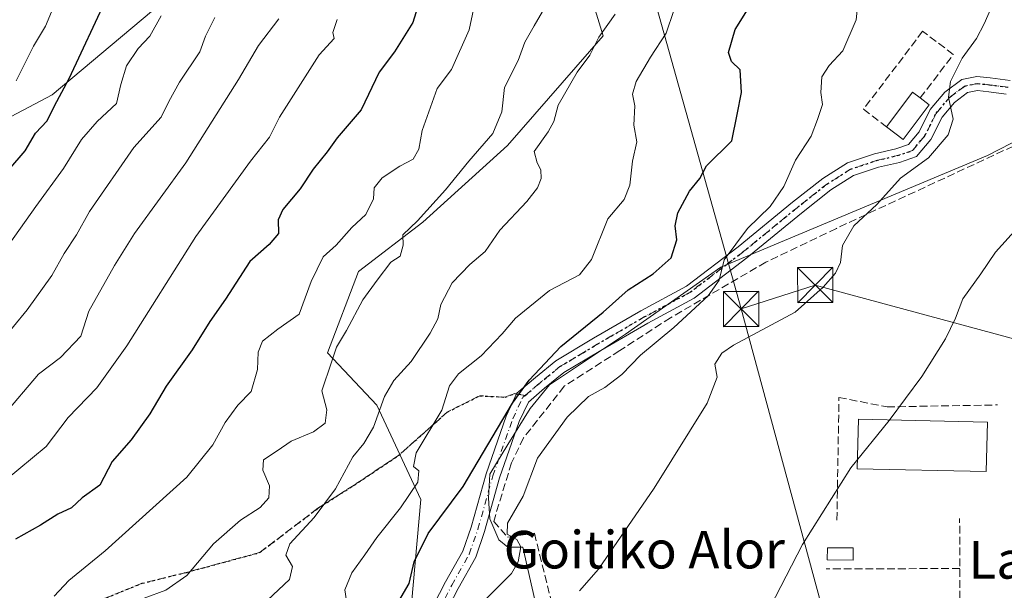
# Model space of a CAD drawing. Units: metres. Extents: x 620646 to 624086, y 4754940 to 4757314.
# Drawn here: x 621785 to 621995, y 4755736 to 4755858 of the extents above; entities that cross this region are included whole.
import ezdxf
from ezdxf.enums import TextEntityAlignment as Align

# ---------------------------------------------------------------- set-up
doc = ezdxf.new("R2010")
doc.units = ezdxf.units.M
doc.header["$MEASUREMENT"] = 0
for name, pattern in [('DGN Style 3', [2.307223458686699, 1.648016756204785, -0.6592067024819142]), ('DGN Style 4', [2.6384748266838614, 1.318413404963828, -0.6592067024819142, 0.001648016756204785, -0.6592067024819142]), ('DGN Style 5', [1.1536117293433497, 0.4944050268614355, -0.6592067024819142])]:
    doc.linetypes.add(name, pattern=pattern)
for name, color, linetype, lineweight in [('Arbolado forestal CxS', 92, 'Continuous', 0), ('Corriente natural lineal oculto', 9, 'DGN Style 4', 13), ('Curva de nivel maestra', 30, 'Continuous', 30), ('Curva de nivel normal', 30, 'Continuous', 0), ('Edificación Cxs', 1, 'Continuous', 13), ('Muro lineal', 1, 'DGN Style 3', 13), ('Obra de contención lineal', 1, 'DGN Style 3', 13), ('Piscina', 4, 'Continuous', 0), ('Piscina CxS', 4, 'Continuous', 0), ('Pista pavimentada Cxs', 135, 'Continuous', 0), ('Pista pavimentada eje', 135, 'DGN Style 4', 0), ('Prado CxS', 92, 'Continuous', 0), ('Ruta', 7, 'DGN Style 5', 30), ('Senda', 7, 'DGN Style 3', 0), ('Senda no paivmentada conexión', 7, 'DGN Style 3', 0), ('Tendido', 6, 'Continuous', 0), ('Texto cartográfico', 7, 'Continuous', 0), ('Torre de tendido puntual', 7, 'Continuous', 0)]:
    doc.layers.add(name, color=color, linetype=linetype, lineweight=lineweight)
doc.styles.add('Style-Arial', font='txt')

# ---------------------------------------------------------------- blocks, each defined once
blk = doc.blocks.new('5TTEND')
at = {"layer": 'Corriente natural lineal oculto', "color": 7, "linetype": 'Continuous', "lineweight": 0}
for p, q in [((-0.375, 0.3754), (0.375, -0.3746)), ((0.3720000000000001, 0.3784000000000001), (-0.3720000000000001, -0.3776))]:
    blk.add_line(p, q, dxfattribs=at)
at = {"layer": 'Corriente natural lineal oculto', "color": 7, "linetype": 'Continuous', "lineweight": 0, "flags": 128}
blk.add_lwpolyline([(-0.375, -0.3746), (0.375, -0.3746), (0.375, 0.3754), (-0.375, 0.3754), (-0.3720000000000001, -0.3776)], dxfattribs=at)

msp = doc.modelspace()

# ---------------------------------------------------------------- linework, layer by layer
at = {"layer": 'Arbolado forestal CxS', "color": 92, "linetype": 'Continuous', "lineweight": 0}
for points in [[(621902.7414999995, 4755877.1229, 591.5014999999985), (621909.6848999998, 4755854.440099999, 585.6554000000033), (621889.2823000001, 4755831.050100001, 588.6674000000058), (621871.2449000003, 4755814.706700001, 590.4646000000066), (621857.5137, 4755804.1909, 592.562699999995), (621850.9562999997, 4755786.8739, 591.4379999999946), (621861.4242000004, 4755775.7139, 586.0141000000004), (621870.8466999996, 4755755.6347, 579.3657999999997), (621868.8701, 4755733.355900001, 575.0025000000023), (621852.8706999999, 4755711.984099999, 575.2685000000056), (621822.0333000004, 4755698.4867, 577.4198000000034), (621795.4852, 4755691.450099999, 580.0295999999944), (621765.6760999998, 4755687.5045, 585.0197000000044)], [(621765.6760999998, 4755687.5045, 585.0197000000044), (621795.4852, 4755691.450099999, 580.0295999999944), (621822.0333000004, 4755698.4867, 577.4198000000034), (621852.8706999999, 4755711.984099999, 575.2685000000056), (621868.8701, 4755733.355900001, 575.0025000000023), (621870.8466999996, 4755755.6347, 579.3657999999997), (621861.4242000004, 4755775.7139, 586.0141000000004), (621850.9562999997, 4755786.8739, 591.4379999999946), (621857.5137, 4755804.1909, 592.562699999995), (621871.2449000003, 4755814.706700001, 590.4646000000066), (621889.2823000001, 4755831.050100001, 588.6674000000058), (621909.6848999998, 4755854.440099999, 585.6554000000033), (621902.7414999995, 4755877.1229, 591.5014999999985)], [(621902.7414999995, 4755877.1229, 591.5014999999985), (621909.6848999998, 4755854.440099999, 585.6554000000033), (621889.2823000001, 4755831.050100001, 588.6674000000058), (621871.2449000003, 4755814.706700001, 590.4646000000066), (621857.5137, 4755804.1909, 592.562699999995), (621850.9562999997, 4755786.8739, 591.4379999999946), (621861.4242000004, 4755775.7139, 586.0141000000004), (621870.8466999996, 4755755.6347, 579.3657999999997), (621868.8701, 4755733.355900001, 575.0025000000023), (621852.8706999999, 4755711.984099999, 575.2685000000056), (621822.0333000004, 4755698.4867, 577.4198000000034), (621795.4852, 4755691.450099999, 580.0295999999944), (621765.6760999998, 4755687.5045, 585.0197000000044)], [(621752.3081, 4755820.725299999, 637.428700000004), (621792.2767000003, 4755841.880700001, 627.172900000005), (621813.4611000001, 4755859.575300001, 622.1603000000032)], [(621813.4611000001, 4755859.575300001, 622.1603000000032), (621792.2767000003, 4755841.880700001, 627.172900000005), (621752.3081, 4755820.725299999, 637.428700000004)], [(621752.3081, 4755820.725299999, 637.428700000004), (621792.2767000003, 4755841.880700001, 627.172900000005), (621813.4611000001, 4755859.575300001, 622.1603000000032)], [(622006.7786999998, 4755836.7664, 560.7078000000038), (621991.5932, 4755828.956700001, 563.0705000000017), (621934.7605, 4755805.144200001, 570.9701999999961), (621914.4404999996, 4755790.8566, 572.8004999999976), (621898.2479999998, 4755780.061600001, 574.5219999999972), (621894.1205000002, 4755774.9816, 574.7727000000014), (621889.3579000002, 4755767.361600001, 574.7945000000036), (621885.5478999997, 4755761.011499999, 574.6052999999956), (621885.2303999999, 4755755.931500001, 573.4857000000047), (621885.5478999997, 4755751.486500001, 572.3730999999971), (621887.4528999999, 4755747.0415, 571.5430000000051), (621889.3579000002, 4755745.454, 570.9373999999953), (621892.5329999998, 4755745.454, 570.2057999999961), (621898.5011, 4755719.235099999, 565.7284999999974), (621898.4835999999, 4755719.091399999, 565.7079999999987), (621897.4524999997, 4755710.5953, 564.6285000000062), (621885.2200999996, 4755691.227499999, 565.0329999999958), (621874.0292999997, 4755656.0089, 561.9523999999947), (621867.6986999996, 4755629.8071, 562.8683000000019), (621849.4177000001, 4755622.9845, 566.6781999999948)], [(622006.7786999998, 4755836.7664, 560.7078000000038), (621991.5932, 4755828.956700001, 563.0705000000017), (621934.7605, 4755805.144200001, 570.9701999999961), (621914.4404999996, 4755790.8566, 572.8004999999976), (621898.2479999998, 4755780.061600001, 574.5219999999972), (621894.1205000002, 4755774.9816, 574.7727000000014), (621889.3579000002, 4755767.361600001, 574.7945000000036), (621885.5478999997, 4755761.011499999, 574.6052999999956), (621885.2303999999, 4755755.931500001, 573.4857000000047), (621885.5478999997, 4755751.486500001, 572.3730999999971), (621887.4528999999, 4755747.0415, 571.5430000000051), (621889.3579000002, 4755745.454, 570.9373999999953), (621892.5329999998, 4755745.454, 570.2057999999961), (621898.5011, 4755719.235099999, 565.7284999999974), (621898.4835999999, 4755719.091399999, 565.7079999999987)]]:
    msp.add_polyline3d(points, dxfattribs=at)
at = {"layer": 'Curva de nivel maestra', "color": 30, "linetype": 'Continuous', "lineweight": 30, "flags": 128}
for points, elevation in [([(621783.0499999998, 4755825.840100001), (621786.5, 4755829.950099999), (621788.7100000001, 4755833.690099999), (621791.2000000002, 4755836.3101), (621792.7999999998, 4755839.520099999), (621795.9199999999, 4755845.360099999), (621804.0499999998, 4755862.880100001)], 625), ([(621870.4500000002, 4755861.600099999), (621869.1100000005, 4755857.300100001), (621865.1900000004, 4755851.020099999), (621861.9800000006, 4755846.690099999), (621858.1200000001, 4755838.690099999), (621853.0099999999, 4755832.690099999), (621850.8700000001, 4755829.690099999), (621847.9100000003, 4755826.020099999), (621845.1500000004, 4755821.790100001), (621841.4299999997, 4755817.380100001), (621840.4400000004, 4755815.200099999), (621840.4699999997, 4755812.290100001), (621838.54, 4755809.9801), (621834.3700000001, 4755806.360099999), (621829.2100000001, 4755798.3301), (621825.8799999999, 4755793.520099999), (621822.1100000005, 4755787.540100001), (621816.5599999996, 4755779.790100001), (621813.0899999999, 4755773.880100001), (621809.0899999999, 4755768.350099999), (621805.0499999998, 4755763.690099999), (621802.4600000001, 4755758.690099999), (621798.6699999999, 4755755.950099999), (621796.3700000001, 4755753.870100001), (621793.4500000002, 4755752.5001), (621789.75, 4755750.140100001), (621784.4800000006, 4755747.1801)], 600), ([(621863.6600000003, 4755729.690099999), (621868.3300000001, 4755737.690099999), (621869.4199999999, 4755742.350099999), (621872.3700000001, 4755748.350099999), (621879.8600000005, 4755758.350099999), (621890.3799999999, 4755776.1601), (621893.8799999999, 4755781.050100001), (621900.6500000004, 4755788.2301), (621909.6900000004, 4755795.5701), (621915, 4755800.290100001), (621920.3300000001, 4755803.710100001), (621924.1699999999, 4755807.120100001), (621925.4000000004, 4755810.920100001), (621925.0099999999, 4755813.960100001), (621925.5800000001, 4755816.710100001), (621928.1100000005, 4755821.350099999), (621930.2599999999, 4755824.020099999), (621931.6900000004, 4755826.690099999), (621937.1200000001, 4755832.020099999), (621938.2599999999, 4755837.690099999), (621939.1399999997, 4755842.350099999), (621938.9000000004, 4755847.1801), (621937, 4755848.9901), (621936.3600000005, 4755850.840100001), (621937.79, 4755855.7501), (621940.4600000001, 4755859.950099999)], 575)]:
    msp.add_lwpolyline(points, dxfattribs=dict(at, elevation=elevation))
at = {"layer": 'Curva de nivel normal', "color": 30, "linetype": 'Continuous', "lineweight": 0, "flags": 128}
for points, elevation in [([(621964.3600000005, 4755865.24), (621963.5700000003, 4755857.810000001), (621960.7400000002, 4755851.220000001), (621957.8200000003, 4755848.09), (621956.2800000003, 4755845.689999999), (621956.0499999998, 4755842.350000001), (621956.4500000002, 4755839.77), (621955.3799999999, 4755836.609999999), (621954.0199999996, 4755833.07), (621950.6600000003, 4755827.930000001), (621948.1600000003, 4755822.350000001), (621945.29, 4755818.02), (621940.4400000004, 4755813.350000001), (621935.4800000006, 4755806.689999999), (621934.3799999999, 4755802.350000001), (621932.0300000003, 4755799), (621924.7699999996, 4755792.289999999), (621917.6100000005, 4755786.34), (621913.6900000004, 4755782.230000001), (621910.0199999996, 4755779.51), (621906.5300000003, 4755777.58), (621901.9800000006, 4755773.189999999), (621895.6799999997, 4755764.4), (621892.6600000003, 4755756.32), (621889.3300000001, 4755750.59), (621889.2400000002, 4755748.26), (621891.3200000003, 4755747.07), (621892.1100000005, 4755745.529999999), (621891.5999999996, 4755742.350000001), (621890.1600000003, 4755739.850000001), (621884.7000000002, 4755734.380000001)], 570), ([(621792.7100000001, 4755734.99), (621795.8499999996, 4755738.380000001), (621803.5800000001, 4755744.699999999), (621820.9900000002, 4755760.359999999), (621826.5199999996, 4755767.27), (621829.1100000005, 4755772.02), (621831.8099999996, 4755775.689999999), (621834.6699999999, 4755778.619999999), (621836, 4755783.300000001), (621836.1600000003, 4755787.039999999), (621837.0999999996, 4755789.34), (621840.3499999996, 4755791.880000001), (621844.9199999999, 4755795.119999999), (621847.4400000004, 4755802.09), (621850.0300000003, 4755807.32), (621852.8200000003, 4755809.82), (621856.1600000003, 4755813.550000001), (621859.1200000001, 4755816.350000001), (621860.7199999997, 4755819.689999999), (621860.8600000005, 4755822.02), (621862.6100000005, 4755824.180000001), (621866.3700000001, 4755826.66), (621869.1699999999, 4755828.16), (621870.4000000004, 4755830.26), (621871.0999999996, 4755834.220000001), (621874.3399999999, 4755843.17), (621877.3300000001, 4755847.220000001), (621881.1100000005, 4755855.699999999), (621882.7000000002, 4755863.07)], 595), ([(621792.8300000001, 4755861.27), (621790.8300000001, 4755856.470000001), (621788.2800000003, 4755852.24), (621784.6100000005, 4755844.800000001)], 630), ([(621811.8600000005, 4755734.58), (621816.4600000001, 4755736.289999999), (621820.9900000002, 4755739.449999999), (621826.6600000003, 4755746.16), (621832.3799999999, 4755751.230000001), (621836.5599999996, 4755753.939999999), (621838.4400000004, 4755755.960000001), (621838.5599999996, 4755758.560000001), (621837.1900000004, 4755761.890000001), (621837.3099999996, 4755764.060000001), (621840.1900000004, 4755766.02), (621843.1900000004, 4755768.039999999), (621847.9600000001, 4755770.02), (621850.4400000004, 4755771.880000001), (621850.7699999996, 4755774.730000001), (621849.7199999997, 4755778.76), (621851.8099999996, 4755784.869999999), (621852.8399999999, 4755788.08), (621854.9600000001, 4755791.600000001), (621858.4600000001, 4755798.15), (621861.5099999999, 4755802.380000001), (621864.4600000001, 4755806.220000001), (621866.4500000002, 4755807.449999999), (621867.0800000001, 4755809.83), (621867.0199999996, 4755812.02), (621870.0999999996, 4755815.02), (621876.1200000001, 4755821.59), (621881.04, 4755827.699999999), (621886.1500000004, 4755833.609999999), (621888.0800000001, 4755838.220000001), (621888.6699999999, 4755843.4), (621891.5999999996, 4755849.16), (621892.9600000001, 4755853.109999999), (621894.9500000002, 4755856.560000001), (621897.7699999996, 4755861.350000001)], 590), ([(621924.7100000001, 4755859.850000001), (621923.0999999996, 4755855.01), (621919.7699999996, 4755849.850000001), (621916.7000000002, 4755844.689999999), (621915.9199999999, 4755842.02), (621916.4299999997, 4755839.529999999), (621916.2000000002, 4755835.4), (621916.8600000005, 4755831.859999999), (621915.9000000004, 4755827.689999999), (621915.3499999996, 4755822.619999999), (621914.1299999999, 4755819.58), (621910.6600000003, 4755815.42), (621907.2100000001, 4755806.75), (621904.6200000001, 4755803.5), (621898.2599999999, 4755800.180000001), (621890.9900000002, 4755794.279999999), (621888.1900000004, 4755790.9), (621883.7000000002, 4755786.220000001), (621878.8399999999, 4755782.4), (621876.9100000003, 4755779.869999999), (621875.2800000003, 4755774.680000001), (621869.8600000005, 4755765.539999999), (621869.2699999996, 4755762.630000001), (621870.4100000003, 4755761.730000001), (621870.1600000003, 4755759.34), (621866.5199999996, 4755753.810000001), (621861.4600000001, 4755747.529999999), (621858.8899999997, 4755743.810000001), (621856.1399999997, 4755740.02), (621854.6200000001, 4755736.350000001), (621855.0099999999, 4755734.02)], 580), ([(621992.4500000002, 4755860.52), (621990.8799999999, 4755857.01), (621989.2400000002, 4755853.850000001), (621986.1900000004, 4755849.689999999), (621983.6600000003, 4755844.689999999), (621983.2599999999, 4755841.350000001), (621984.2300000006, 4755836.689999999), (621983.2300000006, 4755833.350000001), (621979, 4755828.449999999), (621973.04, 4755824.060000001), (621968, 4755818.449999999), (621963.0899999999, 4755813.960000001), (621960.6799999997, 4755809.74), (621960.2599999999, 4755806.140000001), (621959.1799999997, 4755803.869999999), (621956.5300000003, 4755800.890000001), (621950.5800000001, 4755795.51), (621937.4500000002, 4755788.52), (621934.9600000001, 4755786.83), (621933.5, 4755784.470000001), (621933.9900000002, 4755781.680000001), (621931.8300000001, 4755776.140000001), (621920.5499999998, 4755758.039999999), (621908.6600000003, 4755740.789999999), (621904.6600000003, 4755736.16)], 565), ([(621778.5700000003, 4755803.689999999), (621788.8200000003, 4755818.02), (621794.7100000001, 4755826.180000001), (621798.4900000002, 4755832.33), (621801.8600000005, 4755836.180000001), (621805.9699999997, 4755840.02), (621806.8700000001, 4755844.02), (621808.0899999999, 4755848.02), (621810.5700000003, 4755851.689999999), (621813.1100000005, 4755854.350000001), (621815.5199999996, 4755858.689999999)], 620), ([(621826.9199999999, 4755858.350000001), (621824.9100000003, 4755854.350000001), (621823.7699999996, 4755850.980000001), (621819.3899999997, 4755844.57), (621817.1600000003, 4755840.460000001), (621815.4699999997, 4755837.060000001), (621809.6799999997, 4755830.65), (621800.2300000006, 4755816.980000001), (621797.4800000006, 4755812.02), (621794.8600000005, 4755808.02), (621792.1699999999, 4755803.350000001), (621786.9600000001, 4755796.02), (621781.0300000003, 4755788.9)], 615), ([(621781.75, 4755773.350000001), (621789.3399999999, 4755782.32), (621794.0700000003, 4755785.890000001), (621798.4000000004, 4755790.42), (621800.0499999998, 4755795.779999999), (621805.54, 4755805.449999999), (621809.8499999996, 4755812.289999999), (621820.7400000002, 4755827.390000001), (621831.9500000002, 4755845.109999999), (621836.2699999996, 4755852.350000001), (621840.5499999998, 4755858.02)], 610), ([(621853, 4755857.880000001), (621852.0700000003, 4755855.15), (621852.3399999999, 4755853.880000001), (621849.2000000002, 4755850.350000001), (621840.6900000004, 4755837.100000001), (621838.5800000001, 4755832.82), (621834.5599999996, 4755827.74), (621822.8700000001, 4755811.689999999), (621808.1500000004, 4755788.34), (621801.8200000003, 4755779.41), (621795.6600000003, 4755773.100000001), (621790.9900000002, 4755766.91), (621782.2300000006, 4755759.640000001)], 605), ([(621838.1600000003, 4755734.189999999), (621842.8600000005, 4755738.600000001), (621843.4600000001, 4755741.32), (621842.0499999998, 4755743.76), (621842.9500000002, 4755746.17), (621848.1299999999, 4755751.779999999), (621852.6399999997, 4755757.890000001), (621856.3300000001, 4755764.689999999), (621858.6600000003, 4755767.550000001), (621860.7699999996, 4755771.02), (621863.0999999996, 4755777.58), (621865.0999999996, 4755780.980000001), (621868.79, 4755785.02), (621872.8300000001, 4755791.07), (621874.4199999999, 4755794.15), (621875.0899999999, 4755797.189999999), (621877.5199999996, 4755801.810000001), (621881.2400000002, 4755805.689999999), (621884.5499999998, 4755808.439999999), (621887.6699999999, 4755813.039999999), (621893.4299999997, 4755819.109999999), (621895.7000000002, 4755822.02), (621896.4500000002, 4755824.02), (621896.3799999999, 4755825.9), (621895.6500000004, 4755827.380000001), (621894.9600000001, 4755829.76), (621897.9600000001, 4755833.939999999), (621899.1799999997, 4755836.199999999), (621900.1100000005, 4755839.680000001), (621904.1399999997, 4755846.699999999), (621906.8200000003, 4755850.34), (621908.7300000006, 4755854.109999999), (621912.2699999996, 4755859.060000001)], 585), ([(621997.9900000002, 4755813.5), (621993.25, 4755808.350000001), (621990.1900000004, 4755803.689999999), (621986.3399999999, 4755798.390000001), (621984.7300000006, 4755794.27), (621982.6500000004, 4755789.82), (621977.5499999998, 4755781.810000001), (621970.5899999999, 4755772.430000001), (621962.4400000004, 4755762.369999999), (621952.1399999997, 4755746.02), (621944.0300000003, 4755730.350000001), (621942.1200000001, 4755724.350000001), (621942.4000000004, 4755721.83), (621940.6900000004, 4755719.27), (621938.7999999998, 4755717.5), (621938.3815000001, 4755715.998500001)], 560)]:
    msp.add_lwpolyline(points, dxfattribs=dict(at, elevation=elevation))
at = {"layer": 'Edificación Cxs', "color": 1, "linetype": 'Continuous', "lineweight": 13, "elevation": 566.9150999999985, "flags": 128}
msp.add_lwpolyline([(621979.1801000005, 4755839.710100001), (621973.5800999999, 4755832.350099999), (621970.0301000001, 4755835.050100001), (621975.4700999996, 4755842.210100001), (621975.6201, 4755842.420100001), (621977.2500999998, 4755841.1801)], close=True, dxfattribs=at)
at = {"layer": 'Edificación Cxs', "color": 1, "linetype": 'Continuous', "lineweight": 13, "extrusion": (0.1052433246323944, -0.08015942331374043, 0.9912105273221875), "elevation": -315204.7230207197, "flags": 128}
msp.add_lwpolyline([(4160264.729862543, 2365951.121912006), (4160264.729862543, 2365948.674332296)], dxfattribs=at)
at = {"layer": 'Edificación Cxs', "color": 1, "linetype": 'Continuous', "lineweight": 13, "extrusion": (0.03075435654837223, 0.03551579692540421, 0.9988957892203016), "elevation": 188601.8490244038, "flags": 128}
msp.add_lwpolyline([(2643048.120781994, -3997948.942058031), (2643047.536212134, -3997939.702127245), (2643051.987339487, -3997939.419033305)], dxfattribs=at)
at = {"layer": 'Edificación Cxs', "color": 1, "linetype": 'Continuous', "lineweight": 13}
for points in [[(621970.0301000001, 4755835.050100001, 566.9150999999983), (621975.4700999996, 4755842.210100001, 566.5283999999956), (621975.6201, 4755842.420100001, 566.5108000000037), (621977.2500999998, 4755841.1801, 566.7915000000066)], [(621991.5504999999, 4755772.121900001, 559.1610999999976), (621991.3102000002, 4755761.548800001, 560.0080000000017), (621963.8221000005, 4755762.1735, 560.5785999999935), (621964.0624000002, 4755772.7466, 560.2550000000047), (621991.5504999999, 4755772.121900001, 559.1610999999976)]]:
    msp.add_polyline3d(points, dxfattribs=at)
msp.add_3dface([(621991.5504999999, 4755772.121900001, 560.5785999999935), (621991.3102000002, 4755761.548800001, 560.5785999999935), (621963.8221000005, 4755762.1735, 560.5785999999935), (621964.0624000002, 4755772.7466, 560.5785999999935)], dxfattribs=at)
at = {"layer": 'Muro lineal', "color": 1, "linetype": 'DGN Style 3', "lineweight": 13}
for points in [[(621977.2500999998, 4755841.1801, 566.7915000000066), (621984.2901, 4755850.440099999, 565.7333000000071), (621977.7600999996, 4755855.390100001, 567.1959000000061), (621965.1601, 4755838.780099999, 567.0198999999993), (621970.0301000001, 4755835.050100001, 566.9150999999983)], [(621994.9371999997, 4755720.898399999, 555.9826999999932), (622022.2422000002, 4755778.048599999, 557.4814999999944), (622032.4022000004, 4755795.193600001, 557.6108999999997), (622015.6804999998, 4755827.367000001, 559.2302000000054), (622013.5639000004, 4755829.6953, 559.5547999999981), (622009.9654999999, 4755829.6953, 559.9088999999949), (622005.5204999996, 4755826.520300001, 560.379700000005), (622001.2872000001, 4755832.870300001, 561.3034999999945), (621959.3771000003, 4755813.397, 566.3408999999956), (621944.3487, 4755806.200300001, 568.3595999999961), (621924.0286999998, 4755794.346899999, 571.6236000000063), (621913.2336999997, 4755787.3619, 572.1708999999975), (621901.3803000003, 4755779.741900001, 573.1953999999969), (621892.7018999998, 4755768.735200001, 573.6165999999939), (621890.1618999997, 4755763.443499999, 573.172200000001), (621886.3519000001, 4755750.955200001, 571.9735999999976), (621889.3152999999, 4755747.568499999, 570.829899999997), (621895.0302999998, 4755748.415200001, 568.6585999999952), (621902.4386, 4755718.5701, 565.4698000000062), (621935.8820000002, 4755707.140100001, 563.6538), (621948.3704000004, 4755719.6284, 561.4266000000061), (621994.9371999997, 4755720.898399999, 555.9826999999932)]]:
    msp.add_polyline3d(points, dxfattribs=at)
at = {"layer": 'Obra de contención lineal', "color": 1, "linetype": 'DGN Style 3', "lineweight": 13, "extrusion": (0.0002693391964268715, -0.07892660558119476, 0.9968803932206851), "elevation": -374630.8868411172, "flags": 128}
msp.add_lwpolyline([(638211.059170526, 4738785.055628171), (638211.059170526, 4738816.038662896)], dxfattribs=at)
at = {"layer": 'Obra de contención lineal', "color": 1, "linetype": 'DGN Style 3', "lineweight": 13, "extrusion": (0.03031475811323033, 0.0001142348652618169, 0.9995403955773533), "elevation": 19956.21395426806, "flags": 128}
msp.add_lwpolyline([(4753363.339120529, -639591.1442087751), (4753363.339120528, -639562.6830259099)], dxfattribs=at)
at = {"layer": 'Obra de contención lineal', "color": 1, "linetype": 'DGN Style 3', "lineweight": 13}
msp.add_polyline3d([(621959.4985999997, 4755751.234400001, 559.1619000000064), (621959.9258000003, 4755777.3574, 561.6978999999993), (621970.1915999996, 4755775.3466, 560.7902999999933), (621993.6867000004, 4755775.769900001, 558.690300000002)], dxfattribs=at)
at = {"layer": 'Piscina', "color": 4, "linetype": 'Continuous', "lineweight": 0}
msp.add_polyline3d([(621962.9681000002, 4755745.278999999, 558.7817000000068), (621962.9430999998, 4755742.684800001, 558.7002000000066), (621957.4397999998, 4755742.7378, 558.866399999999), (621957.4647000004, 4755745.331900001, 559.0440999999992), (621962.9681000002, 4755745.278999999, 558.7817000000068)], dxfattribs=at)
at = {"layer": 'Piscina CxS', "color": 4, "linetype": 'Continuous', "lineweight": 0}
msp.add_3dface([(621962.9681000002, 4755745.278999999, 558.7817000000068), (621962.9430999998, 4755742.684800001, 558.7002000000066), (621957.4397999998, 4755742.7378, 558.866399999999), (621957.4647000004, 4755745.331900001, 559.0440999999992)], dxfattribs=at)
at = {"layer": 'Pista pavimentada Cxs', "color": 135, "linetype": 'Continuous', "lineweight": 0}
for points in [[(621872.1710999999, 4755730.439099999, 574.084400000007), (621876.1205000002, 4755738.0747, 572.2402000000002), (621879.7729000002, 4755744.596899999, 572.2256999999954), (621881.5658999998, 4755749.719500001, 572.5418000000063), (621884.7405000003, 4755761.095100001, 574.5016000000032), (621889.0151000004, 4755773.3849, 575.2899000000034), (621891.3022999996, 4755778.245100001, 575.724000000002), (621895.2657000005, 4755781.642300001, 575.3407000000007), (621899.5969000002, 4755785.161499999, 575.879700000005), (621907.6359000001, 4755789.9849, 575.2338000000018), (621917.7193, 4755795.822699999, 573.2590999999958), (621927.4253000002, 4755801.069300001, 574.0761000000057), (621938.4243000001, 4755809.449300001, 571.0887999999978), (621950.0551000005, 4755818.965500001, 571.8720999999932), (621956.4773000004, 4755824.049699999, 570.2795999999944), (621961.7257000003, 4755827.364499999, 568.9379999999946), (621967.5192999998, 4755829.295499999, 566.0194000000047), (621972.0170999998, 4755830.353900001, 566.540599999993), (621974.7229000004, 4755831.255899999, 566.3064000000013), (621976.9841, 4755833.9693, 566.2415000000037), (621979.3679000001, 4755838.7369, 566.4475999999995), (621982.5038999999, 4755842.4431, 565.6972999999998), (621986.0867, 4755845.1303, 564.9198999999935), (621989.2862999998, 4755845.770099999, 564.4504000000015), (621992.1799, 4755845.480900001, 564.2053000000016), (621996.4216999998, 4755844.915300001, 564.9860000000045)], [(621872.1710999999, 4755730.439099999, 574.084400000007), (621876.1205000002, 4755738.0747, 572.2402000000002), (621879.7729000002, 4755744.596899999, 572.2256999999954), (621881.5658999998, 4755749.719500001, 572.5418000000063), (621884.7405000003, 4755761.095100001, 574.5016000000032), (621889.0151000004, 4755773.3849, 575.2899000000034), (621891.3022999996, 4755778.245100001, 575.724000000002), (621895.2657000005, 4755781.642300001, 575.3407000000007), (621899.5969000002, 4755785.161499999, 575.879700000005), (621907.6359000001, 4755789.9849, 575.2338000000018), (621917.7193, 4755795.822699999, 573.2590999999958), (621927.4253000002, 4755801.069300001, 574.0761000000057), (621938.4243000001, 4755809.449300001, 571.0887999999978), (621950.0551000005, 4755818.965500001, 571.8720999999932), (621956.4773000004, 4755824.049699999, 570.2795999999944), (621961.7257000003, 4755827.364499999, 568.9379999999946), (621967.5192999998, 4755829.295499999, 566.0194000000047), (621972.0170999998, 4755830.353900001, 566.540599999993), (621974.7229000004, 4755831.255899999, 566.3064000000013), (621976.9841, 4755833.9693, 566.2415000000037), (621979.3679000001, 4755838.7369, 566.4475999999995), (621982.5038999999, 4755842.4431, 565.6972999999998), (621986.0867, 4755845.1303, 564.9198999999935), (621989.2862999998, 4755845.770099999, 564.4504000000015), (621992.1799, 4755845.480900001, 564.2053000000016), (621996.4216999998, 4755844.915300001, 564.9860000000045)], [(621995.5283000004, 4755842.007900001, 563.383600000001), (621991.8322999999, 4755842.500700001, 563.8255999999965), (621989.4345000006, 4755842.740300001, 564.154999999999), (621987.3422999998, 4755842.321900001, 564.448000000004), (621984.5751, 4755840.2465, 565.2566999999982), (621981.8903000001, 4755837.0735, 565.770399999994), (621979.5116999998, 4755832.316299999, 565.8954999999987), (621976.4811000006, 4755828.6797, 565.4709000000003), (621972.8367, 4755827.4649, 565.6346999999951), (621968.3388999999, 4755826.406500001, 566.010500000004), (621963.0198999997, 4755824.633500001, 569.7384000000021), (621958.2143000001, 4755821.5985, 569.272100000002), (621951.9360999997, 4755816.6283, 569.2881000000052), (621940.2836999996, 4755807.094500001, 569.3564000000042), (621929.0575000001, 4755798.541300001, 571.5915999999997), (621919.1845000006, 4755793.204500001, 572.0283000000054), (621909.1593000004, 4755787.4003, 572.9107999999978), (621901.3233000003, 4755782.6987, 573.8916999999929), (621897.1880999999, 4755779.3389, 574.357600000003), (621893.7429000001, 4755776.3859, 574.5495999999986), (621891.7966999998, 4755772.250299999, 574.5187000000005), (621887.6048999997, 4755760.1983, 573.4921999999933), (621884.4294999996, 4755748.819900001, 571.8573999999935), (621882.5181, 4755743.359099999, 571.3723999999929), (621878.7622999996, 4755736.6523, 571.2881000000052), (621874.7741, 4755728.9417, 572.242499999993)], [(621995.5283000004, 4755842.007900001, 563.383600000001), (621991.8322999999, 4755842.500700001, 563.8255999999965), (621989.4345000006, 4755842.740300001, 564.154999999999), (621987.3422999998, 4755842.321900001, 564.448000000004), (621984.5751, 4755840.2465, 565.2566999999982), (621981.8903000001, 4755837.0735, 565.770399999994), (621979.5116999998, 4755832.316299999, 565.8954999999987), (621976.4811000006, 4755828.6797, 565.4709000000003), (621972.8367, 4755827.4649, 565.6346999999951), (621968.3388999999, 4755826.406500001, 566.010500000004), (621963.0198999997, 4755824.633500001, 569.7384000000021), (621958.2143000001, 4755821.5985, 569.272100000002), (621951.9360999997, 4755816.6283, 569.2881000000052), (621940.2836999996, 4755807.094500001, 569.3564000000042), (621929.0575000001, 4755798.541300001, 571.5915999999997), (621919.1845000006, 4755793.204500001, 572.0283000000054), (621909.1593000004, 4755787.4003, 572.9107999999978), (621901.3233000003, 4755782.6987, 573.8916999999929), (621897.1880999999, 4755779.3389, 574.357600000003), (621893.7429000001, 4755776.3859, 574.5495999999986), (621891.7966999998, 4755772.250299999, 574.5187000000005), (621887.6048999997, 4755760.1983, 573.4921999999933), (621884.4294999996, 4755748.819900001, 571.8573999999935), (621882.5181, 4755743.359099999, 571.3723999999929), (621878.7622999996, 4755736.6523, 571.2881000000052), (621874.7741, 4755728.9417, 572.242499999993)]]:
    msp.add_polyline3d(points, dxfattribs=at)
at = {"layer": 'Pista pavimentada eje', "color": 135, "linetype": 'DGN Style 4', "lineweight": 0}
for points in [[(621995.9748999998, 4755843.4615, 563.9279999999999), (621992.0060999999, 4755843.990700001, 564.0108999999939), (621989.3602999998, 4755844.2553, 564.3046999999933), (621986.7144999999, 4755843.726100001, 564.6633000000002), (621983.5395000001, 4755841.344900001, 565.4351000000024), (621980.6290999996, 4755837.905300001, 566.1054000000004), (621978.2478999998, 4755833.142700001, 565.9300999999978), (621975.6019000001, 4755829.967700001, 565.8393000000069), (621972.4269000003, 4755828.909499999, 566.1218999999984), (621967.9291000003, 4755827.851100001, 565.9112000000023), (621962.3728999998, 4755825.999100001, 569.3625999999931), (621957.3457000004, 4755822.824100001, 569.4354000000021), (621950.9956999999, 4755817.796900001, 570.6108999999997), (621939.3541000001, 4755808.2719, 570.1199000000051), (621928.2414999995, 4755799.805299999, 572.713499999998), (621918.4518999998, 4755794.513499999, 572.6928000000044), (621908.3976999996, 4755788.692700001, 573.9397999999928), (621900.4600999998, 4755783.9301, 574.7543000000006), (621896.2269000001, 4755780.490499999, 574.7841000000044), (621893.0762999998, 4755777.789999999, 574.892200000002)], [(621802.5689000003, 4755653.008099999, 572.7304000000004), (621807.0620999997, 4755656.665300001, 571.6579000000056), (621813.6766999997, 4755663.544500001, 572.3080999999949), (621819.6300999997, 4755671.1163, 572.4294999999984), (621822.7861000003, 4755677.2247, 572.579899999997), (621826.9058999997, 4755682.859099999, 572.9082999999955), (621830.6101000002, 4755687.6217, 573.3090999999986), (621838.8120999997, 4755693.442500001, 573.6009000000049), (621854.4225000005, 4755706.671700001, 573.8796000000002), (621861.5663000002, 4755713.550899999, 572.366399999999), (621866.0642999997, 4755718.313300001, 572.5662000000011), (621869.7685000002, 4755723.869700001, 572.5120000000024), (621873.4726999998, 4755729.690500001, 573.1125000000029), (621877.4413000002, 4755737.363500001, 571.4625999999989), (621881.1454999996, 4755743.9781, 571.7823999999965), (621882.9977000002, 4755749.2697, 572.0654999999971), (621886.1727, 4755760.646700001, 573.957899999994), (621890.4058999997, 4755772.817700001, 574.8733999999968), (621892.5226999996, 4755777.315500001, 574.8601999999955), (621893.0762999998, 4755777.789999999, 574.892200000002)]]:
    msp.add_polyline3d(points, dxfattribs=at)
at = {"layer": 'Prado CxS', "color": 92, "linetype": 'Continuous', "lineweight": 0}
for points in [[(621998.9912999999, 4755705.6919, 554.6367000000029), (621993.4982000003, 4755706.4014, 554.840200000006), (621983.6556000002, 4755706.4014, 555.1779999999999), (621979.2106999997, 4755706.4014, 555.4655000000057), (621974.7655999997, 4755705.7664, 555.7808999999979), (621968.4156, 4755703.5439, 556.1503999999986), (621958.2555999998, 4755703.5439, 556.4706000000006), (621938.2531000003, 4755707.036499999, 559.8589000000065), (621904.9155000001, 4755715.9265, 564.0255999999936), (621898.4835999999, 4755719.091399999, 565.7079999999987), (621898.5011, 4755719.235099999, 565.7284999999974), (621892.5329999998, 4755745.454, 570.2057999999961), (621889.3579000002, 4755745.454, 570.9373999999953), (621887.4528999999, 4755747.0415, 571.5430000000051), (621885.5478999997, 4755751.486500001, 572.3730999999971), (621885.2303999999, 4755755.931500001, 573.4857000000047), (621885.5478999997, 4755761.011499999, 574.6052999999956), (621889.3579000002, 4755767.361600001, 574.7945000000036), (621894.1205000002, 4755774.9816, 574.7727000000014), (621898.2479999998, 4755780.061600001, 574.5219999999972), (621914.4404999996, 4755790.8566, 572.8004999999976), (621934.7605, 4755805.144200001, 570.9701999999961), (621991.5932, 4755828.956700001, 563.0705000000017), (622006.7786999998, 4755836.7664, 560.7078000000038)], [(622006.7786999998, 4755836.7664, 560.7078000000038), (621991.5932, 4755828.956700001, 563.0705000000017), (621934.7605, 4755805.144200001, 570.9701999999961), (621914.4404999996, 4755790.8566, 572.8004999999976), (621898.2479999998, 4755780.061600001, 574.5219999999972), (621894.1205000002, 4755774.9816, 574.7727000000014), (621889.3579000002, 4755767.361600001, 574.7945000000036), (621885.5478999997, 4755761.011499999, 574.6052999999956), (621885.2303999999, 4755755.931500001, 573.4857000000047), (621885.5478999997, 4755751.486500001, 572.3730999999971), (621887.4528999999, 4755747.0415, 571.5430000000051), (621889.3579000002, 4755745.454, 570.9373999999953), (621892.5329999998, 4755745.454, 570.2057999999961), (621898.5011, 4755719.235099999, 565.7284999999974), (621898.4835999999, 4755719.091399999, 565.7079999999987)]]:
    msp.add_polyline3d(points, dxfattribs=at)
at = {"layer": 'Ruta', "color": 7, "linetype": 'DGN Style 5', "lineweight": 30}
msp.add_polyline3d([(621803.8265000005, 4755734.6757, 604.3800000000047), (621811.4398999996, 4755737.7532, 603.3138999999937), (621820.9134000001, 4755740.0909, 599.380999999994), (621836.4759000001, 4755744.296599999, 590.3558000000048), (621848.9148000004, 4755753.754100001, 591.4259000000021), (621856.6048999997, 4755758.6766, 589.3557000000001), (621866.1301999995, 4755765.0283, 584.3506000000052), (621876.4530999997, 4755774.2248, 580.6543999999994), (621883.4159000004, 4755777.728399999, 578.4140999999945), (621888.7841999996, 4755777.4235, 576.4348000000027), (621890.8501000004, 4755778.1864, 575.9091999999946), (621891.2418000001, 4755778.116599999, 575.6940000000031), (621891.6596999997, 4755778.042199999, 575.4683999999979), (621893.0762999998, 4755777.789999999, 574.892200000002), (621896.2269000001, 4755780.490499999, 574.7841000000044), (621900.4600999998, 4755783.9301, 574.7543000000006), (621908.3976999996, 4755788.692700001, 573.9397999999928), (621918.4518999998, 4755794.513499999, 572.6928000000044), (621928.2414999995, 4755799.805299999, 572.713499999998), (621939.3541000001, 4755808.2719, 570.1199000000051), (621950.9956999999, 4755817.796900001, 570.6108999999997), (621957.3457000004, 4755822.824100001, 569.4354000000021), (621962.3728999998, 4755825.999100001, 569.3625999999931), (621967.9291000003, 4755827.851100001, 565.9112000000023), (621972.4269000003, 4755828.909499999, 566.1218999999984), (621975.6019000001, 4755829.967700001, 565.8393000000069), (621978.2478999998, 4755833.142700001, 565.9300999999978), (621980.6290999996, 4755837.905300001, 566.1054000000004), (621983.5395000001, 4755841.344900001, 565.4351000000024), (621986.7144999999, 4755843.726100001, 564.6633000000002), (621989.3602999998, 4755844.2553, 564.3046999999933), (621992.0060999999, 4755843.990700001, 564.0108999999939), (621995.9748999998, 4755843.4615, 563.9279999999999)], dxfattribs=at)
at = {"layer": 'Senda', "color": 7, "linetype": 'DGN Style 3', "lineweight": 0}
msp.add_polyline3d([(621891.2418000001, 4755778.116599999, 575.6940000000031), (621890.8501000004, 4755778.1864, 575.9091999999946), (621888.7841999996, 4755777.4235, 576.4348000000027), (621883.4159000004, 4755777.728399999, 578.4140999999945), (621876.4530999997, 4755774.2248, 580.6543999999994), (621866.1301999995, 4755765.0283, 584.3506000000052), (621856.6048999997, 4755758.6766, 589.3557000000001), (621848.9148000004, 4755753.754100001, 591.4259000000021), (621836.4759000001, 4755744.296599999, 590.3558000000048), (621820.9134000001, 4755740.0909, 599.380999999994), (621811.4398999996, 4755737.7532, 603.3138999999937), (621803.8265000005, 4755734.6757, 604.3800000000047), (621793.5763999998, 4755732.1566, 605.4768999999942), (621783.6886, 4755726.9531, 605.4762000000047)], dxfattribs=at)
at = {"layer": 'Senda no paivmentada conexión', "color": 7, "linetype": 'DGN Style 3', "lineweight": 0, "extrusion": (0.3891423392694439, -0.06927985174086371, 0.9185687464369061), "elevation": -86946.57570934936, "flags": 128}
msp.add_lwpolyline([(4791158.101947984, 203514.254583838), (4791158.101947984, 203516.2831155852)], dxfattribs=at)
at = {"layer": 'Tendido', "color": 6, "linetype": 'Continuous', "lineweight": 0, "extrusion": (0.09218959325449244, 0.03405693647120601, 0.9951588837837744), "elevation": 219869.1482623037, "flags": 128}
msp.add_lwpolyline([(4245595.095630623, -2220582.349854863), (4245594.413905479, -2220599.019714149), (4245521.502287544, -2220702.01101532)], dxfattribs=at)
at = {"layer": 'Tendido', "color": 6, "linetype": 'Continuous', "lineweight": 0}
for points in [[(621019.8552999999, 4757260.234300001, 572.1923999999999), (620998.7845999999, 4757191.851199999, 581.6144000000058), (621121.5800000001, 4757038.57, 603.8114999999962), (621251.6418000003, 4756877.911599999, 568.9351000000024), (621417.0300000003, 4756731.880000001, 564.1463999999978), (621657.3761999998, 4756355.067399999, 663.3579000000027), (621878.5733000003, 4756012.3255, 620.0212999999932), (621939.0724999999, 4755796.2108, 567.7372000000032)], [(621939.0724999999, 4755796.2108, 567.7372000000032), (621962.4463999998, 4755709.906199999, 557.0181000000011), (621992.9199999999, 4755600.92, 552.4216000000015), (622023.7366000004, 4755489.193399999, 550.4755000000005), (622061.3899999997, 4755352.680000001, 548.713499999998), (622126.7529999996, 4755115.253900001, 534.3441000000021), (622159.8865, 4755000.8487, 533.431700000001), (622169.0597999999, 4754966.541999999, 533.7847999999941)]]:
    msp.add_polyline3d(points, dxfattribs=at)

# ---------------------------------------------------------------- block references
at = {"layer": 'Torre de tendido puntual', "color": 7, "linetype": 'Continuous', "lineweight": 0, "xscale": 10, "yscale": 10, "zscale": 10}
for p in [(621954.8700000001, 4755801.32, 566.0988999999972), (621939.0724999999, 4755796.2108, 567.7372000000032)]:
    msp.add_blockref('5TTEND', p, dxfattribs=at)

# ---------------------------------------------------------------- texts
at = {"layer": 'Texto cartográfico', "color": 7, "linetype": 'Continuous', "lineweight": 0, "style": 'Style-Arial'}
for s, p in [('Goitiko Alor', (621918.4516219513, 4755744.920150001)), ('La Era', (622003.183815854, 4755742.74015))]:
    msp.add_text(s, height=8, dxfattribs=at).set_placement(p, align=Align.MIDDLE_CENTER)

doc.saveas('drawing.dxf')
